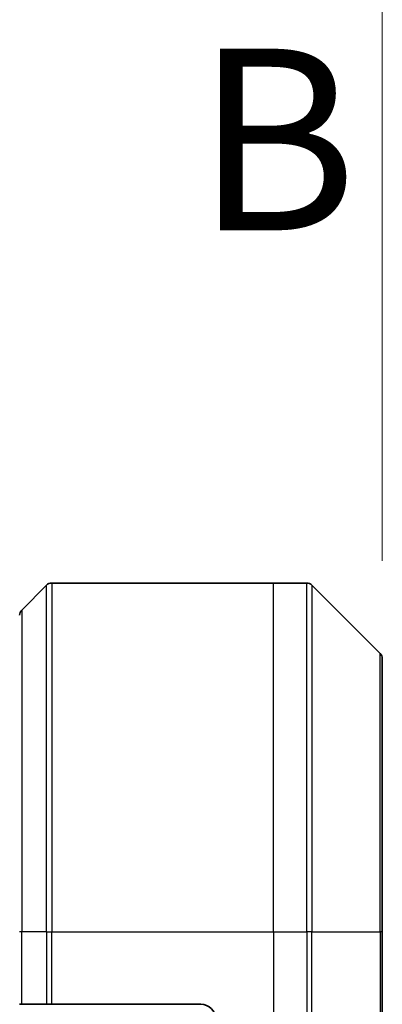
# Model space of a CAD drawing. Units: millimetres. Extents: x 65 to 7750, y 36 to 1441.
# Drawn here: x 2677 to 2702, y 835 to 902 of the extents above; entities that cross this region are included whole.
import ezdxf

# ---------------------------------------------------------------- set-up
doc = ezdxf.new("R2010")
doc.units = ezdxf.units.MM
doc.header["$LTSCALE"] = 4.5
doc.linetypes.add('CHAIN', pattern=[0.3543, 0.2362, -0.0295, 0.0591, -0.0295])
doc.layers.get('Defpoints').update_dxf_attribs({"lineweight": 25})
for name, color, linetype, lineweight in [('Dimension (ISO)', 7, 'Continuous', 18), ('Section Line (ISO)', 7, 'CHAIN', 25), ('Visible (ISO)', 7, 'Continuous', 35), ('Visible Narrow (ISO)', 7, 'Continuous', 25)]:
    doc.layers.add(name, color=color, linetype=linetype, lineweight=lineweight)
doc.styles.add('Note Text (TK)', font='MS PGothic.ttf')
doc.dimstyles.new('Default - Method 1b (TK)', dxfattribs={"dimscale": 4.5, "dimtxt": 2.5, "dimasz": 2.5, "dimexe": 1, "dimexo": 1.5, "dimgap": 1, "dimtad": 1, "dimtoh": 1, "dimdsep": 46, "dimtxsty": 'Note Text (TK)', "dimblk": 'OPEN', "dimcen": 0.09, "dimdle": 5, "dimclrd": 100, "dimclre": 100, "dimclrt": 7, "dimadec": 1, "dimazin": 1, "dimtfac": 1, "dimtmove": 0, "dimatfit": 3, "dimldrblk": 'OPEN', "dimfxl": 1, "dimtolj": 1, "dimlwd": -1, "dimlwe": -1, "dimarcsym": 0})

# ---------------------------------------------------------------- blocks, each defined once
blk = doc.blocks.new('_Open')
at = {"color": 0, "linetype": 'ByBlock', "lineweight": -2}
for p, q in [((-1, 0.1667), (0, 0)), ((-1, -0.1667), (0, 0)), ((0, 0), (-1, 0))]:
    blk.add_line(p, q, dxfattribs=at)
blk = doc.blocks.new('*D35')
at = {"layer": 'Defpoints', "color": 0}
for p in [(2591.288, 920.518), (2591.288, 858.309), (2702.288, 858.309)]:
    blk.add_point(p, dxfattribs=at)
at = {"layer": 'Dimension (ISO)', "color": 100}
for p, q in [((2591.288, 865.059), (2591.288, 925.018)), ((2702.288, 865.059), (2702.288, 925.018)), ((2688.788, 920.518), (2604.788, 920.518))]:
    blk.add_line(p, q, dxfattribs=at)
at = {"layer": 'Dimension (ISO)', "color": 100, "xscale": 13.5, "yscale": 13.5, "zscale": 13.5, "rotation": 180}
blk.add_blockref('_Open', (2591.288, 920.518), dxfattribs=at)
at = {"layer": 'Dimension (ISO)', "color": 100, "xscale": 13.5, "yscale": 13.5, "zscale": 13.5}
blk.add_blockref('_Open', (2702.288, 920.518), dxfattribs=at)
at = {"layer": 'Dimension (ISO)', "color": 7, "insert": (2635.859, 931.243), "char_height": 11.25, "attachment_point": 4, "style": 'Note Text (TK)'}
blk.add_mtext('\\A1;\\fMS PGothic|b0|i0;{\\H12.4500;111', dxfattribs=at)
blk = doc.blocks.new('2dTransSection3')
at = {"layer": 'Section Line (ISO)', "insert": (185.423, 177.58), "char_height": 2.5, "attachment_point": 7, "style": 'Note Text (TK)'}
blk.add_mtext('B', dxfattribs=at)

msp = doc.modelspace()

# ---------------------------------------------------------------- linework, layer by layer
at = {"layer": 'Visible (ISO)'}
for p, q in [((2679.142, 863.369), (2677.435, 861.662)), ((2679.495, 863.516), (2694.788, 863.516)), ((2694.788, 863.516), (2697.081, 863.516)), ((2702.142, 858.662), (2697.435, 863.369)), ((2702.288, 858.309), (2702.288, 839.516)), ((2702.288, 821.516), (2702.288, 839.516)), ((2677.435, 834.516), (2677.288, 834.516)), ((2677.435, 834.516), (2679.142, 834.516)), ((2679.495, 834.516), (2679.142, 834.516)), ((2689.788, 834.516), (2679.495, 834.516))]:
    msp.add_line(p, q, dxfattribs=at)
for centre, radius, start, end in [((2679.495, 863.016), 0.5, 90, 135), ((2697.081, 863.016), 0.5, 45, 90), ((2677.788, 861.309), 0.5, 135, 180), ((2701.788, 858.309), 0.5, 0, 45), ((2689.788, 833.516), 1, 0, 90)]:
    msp.add_arc(centre, radius, start, end, dxfattribs=at)
at = {"layer": 'Visible Narrow (ISO)'}
for p, q in [((2679.142, 839.516), (2679.142, 863.369)), ((2679.495, 863.516), (2679.495, 839.516)), ((2694.788, 839.516), (2694.788, 863.516)), ((2697.081, 839.516), (2697.081, 863.516)), ((2697.435, 863.369), (2697.435, 839.516)), ((2677.435, 861.662), (2677.435, 839.516)), ((2702.142, 839.516), (2702.142, 858.662)), ((2677.435, 839.516), (2677.288, 839.516)), ((2677.435, 834.516), (2677.435, 839.516)), ((2679.142, 839.516), (2677.435, 839.516)), ((2679.142, 839.516), (2679.495, 839.516)), ((2679.142, 839.516), (2679.142, 834.516)), ((2679.495, 839.516), (2694.788, 839.516)), ((2679.495, 834.516), (2679.495, 839.516)), ((2694.788, 839.516), (2694.788, 821.516)), ((2694.788, 839.516), (2697.081, 839.516)), ((2697.081, 839.516), (2697.081, 821.516)), ((2697.435, 839.516), (2697.081, 839.516)), ((2697.435, 821.516), (2697.435, 839.516)), ((2697.435, 839.516), (2702.142, 839.516)), ((2702.288, 839.516), (2702.142, 839.516)), ((2702.142, 839.516), (2702.142, 821.516))]:
    msp.add_line(p, q, dxfattribs=at)

# ---------------------------------------------------------------- block references
at = {"layer": 'Section Line (ISO)', "xscale": 5, "yscale": 5, "zscale": 5}
msp.add_blockref('2dTransSection3', (1762.25, -4), dxfattribs=at)

# ---------------------------------------------------------------- dimensions: what is measured, and where the dimension line sits
at = {"layer": 'Dimension (ISO)', "color": 100}
dim = msp.add_linear_dim(base=(2591.288, 920.518), p1=(2702.288, 858.309), p2=(2591.288, 858.309), text='\\fMS PGothic|b0|i0;{\\H12.4500;<>', dimstyle='Default - Method 1b (TK)', override={"dimasz": 3, "dimdec": 0, "dimtdec": 0, "dimtofl": 0, "dimatfit": 1}, dxfattribs=at)
dim.commit()
dim.dimension.update_dxf_attribs({"geometry": '*D35', "text_midpoint": (2646.788, 931.243)})

doc.saveas('drawing.dxf')
